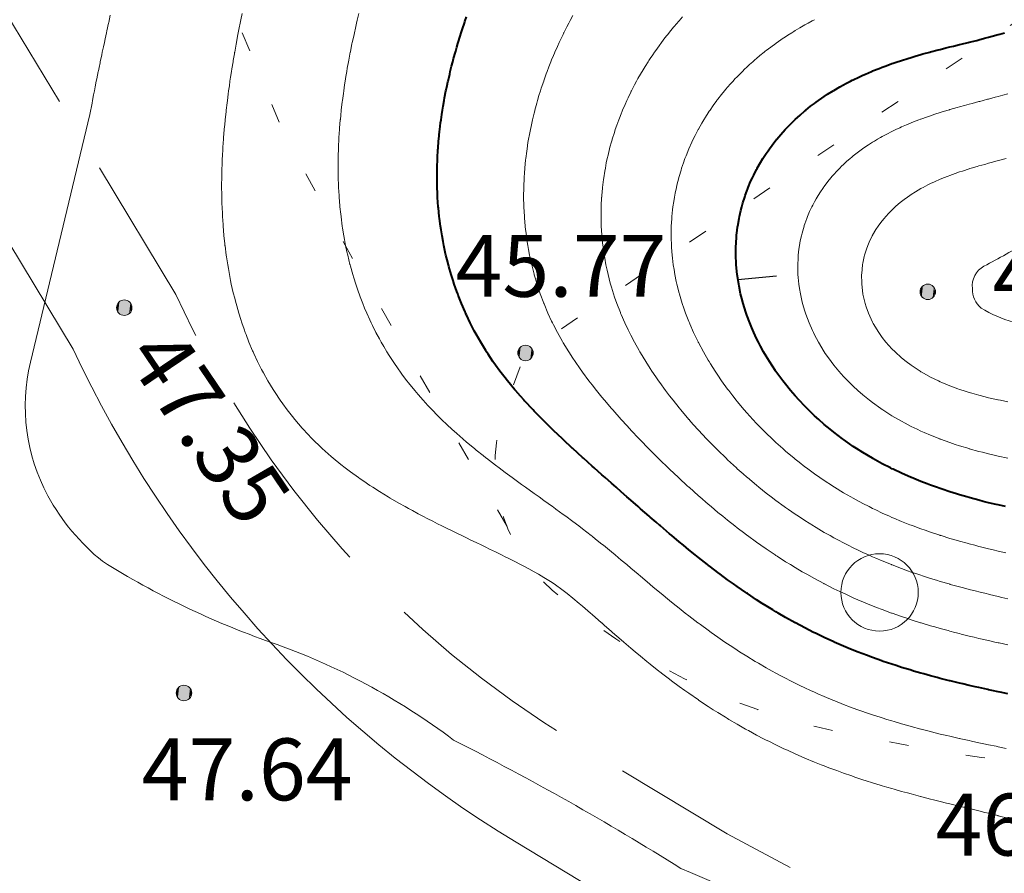
# Model space of a CAD drawing. Units: metres. Extents: x 132151 to 272577, y 98648 to 198270.
# Drawn here: x 134181 to 134206, y 99329 to 99351 of the extents above; entities that cross this region are included whole.
import ezdxf

# ---------------------------------------------------------------- set-up
doc = ezdxf.new("R2010")
doc.units = ezdxf.units.M
doc.header["$MEASUREMENT"] = 0
doc.linetypes.add('193', pattern=[3.5, 2.5, -1])
doc.linetypes.add('366', pattern=[2, 0.5, -1.5])
for name, color, linetype, lineweight in [('2 Отметки', 174, 'Continuous', 20), ('6 Рельеф', 42, 'Continuous', 30), ('6.1 Рельеф', 42, 'Continuous', 20), ('7 Растительность', 7, 'Continuous', 20)]:
    doc.layers.add(name, color=color, linetype=linetype, lineweight=lineweight)
doc.layers.add('5 Дороги', color=7, linetype='Continuous')
doc.styles.add('LIKE17', font='d431.shx', dxfattribs={"height": 0.8})

# ---------------------------------------------------------------- blocks, each defined once
blk = doc.blocks.new('g368')
blk.add_circle((0, 0), 0.5)
blk = doc.blocks.new('*U12')
at = {"linetype": 'Continuous'}
for points in [[(-0.1, 0, -5.302), (-0.071, -0.071, -5.302), (-0.071, 0.071, -5.302)], [(-0.071, 0.071, -5.302), (0, -0.1, -5.302), (0, 0.1, -5.302)], [(0, -0.1, -5.302), (-0.071, 0.071, -5.302), (-0.071, -0.071, -5.302)], [(0, 0.1, -5.302), (0.071, -0.071, -5.302), (0.071, 0.071, -5.302)], [(0.071, -0.071, -5.302), (0, 0.1, -5.302), (0, -0.1, -5.302)], [(0.1, 0, -5.302), (0.071, 0.071, -5.302), (0.071, -0.071, -5.302)]]:
    blk.add_solid(points, dxfattribs=at)
blk = doc.blocks.new('M5_0_500')
at = {"linetype": 'Continuous'}
blk.add_circle((0, 0), 0.1, dxfattribs=at)
blk.add_blockref('*U12', (0, 0), dxfattribs=at)

msp = doc.modelspace()

# ---------------------------------------------------------------- linework, layer by layer
at = {"layer": '5 Дороги', "color": 7, "linetype": '193', "lineweight": 20, "ltscale": 2, "flags": 128}
msp.add_lwpolyline([(134344.166, 99351.869), (134336.942, 99348.844), (134322.095, 99342.638), (134306.542, 99331.368), (134250.92, 99284.51), (134246.13, 99283.271), (134243.629, 99282.975), (134240.76, 99283.1), (134239.531, 99283.423, -0.155281), (134233.4, 99287.31), (134231.296, 99290.176), (134221.26, 99310.92), (134217.35, 99315.826), (134208.54, 99324.14), (134203.357, 99327.884), (134199.271, 99330.047), (134195.37, 99332.4, -0.150641), (134185.02, 99343.99), (134170.09, 99368.73), (134155.74, 99388.6), (134139.21, 99405.55), (134123.28, 99417.58), (134116.99, 99422.022), (134098.32, 99430.7), (134085.408, 99436.674), (134081.49, 99439.43, -0.177106), (134076.96, 99445.95)], format="xyb", dxfattribs=at)
at = {"layer": '5 Дороги', "color": 7, "linetype": 'Continuous', "lineweight": 20}
msp.add_lwpolyline([(134238.741, 99280.604), (134235.604, 99281.751, -0.099246), (134231.036, 99285.461), (134228.715, 99288.622), (134218.705, 99309.312), (134215.137, 99313.79), (134206.624, 99321.823), (134201.769, 99325.33), (134197.793, 99327.434), (134193.82, 99329.831, -0.149124), (134182.366, 99342.581), (134167.585, 99367.074), (134153.438, 99386.664), (134137.221, 99403.293), (134121.51, 99415.157), (134115.48, 99419.416), (134097.058, 99427.978), (134083.903, 99434.065), (134079.764, 99436.976, -0.177106), (134074.058, 99445.189, -0.177106)], format="xyb", dxfattribs=at)
at = {"layer": '6 Рельеф', "color": 42, "linetype": 'Continuous', "lineweight": 40}
for points, elevation in [([(134206.532, 99333.669), (134206.327, 99333.713), (134206.282, 99333.723), (134206.116, 99333.758), (134206.032, 99333.776), (134206.009, 99333.782), (134205.782, 99333.831), (134205.688, 99333.852), (134205.532, 99333.887), (134205.364, 99333.927), (134205.282, 99333.945), (134205.035, 99334.006), (134205.032, 99334.006), (134205.024, 99334.008), (134204.782, 99334.069), (134204.7, 99334.091), (134204.532, 99334.135), (134204.357, 99334.183), (134204.282, 99334.204), (134204.095, 99334.258), (134204.032, 99334.277), (134204.006, 99334.285), (134203.782, 99334.352), (134203.643, 99334.397), (134203.532, 99334.432), (134203.309, 99334.508), (134203.282, 99334.517), (134203.268, 99334.522), (134203.033, 99334.606), (134202.876, 99334.665), (134202.783, 99334.699), (134202.633, 99334.758), (134202.533, 99334.798), (134202.464, 99334.827), (134202.283, 99334.901), (134202.039, 99335.008), (134202.033, 99335.011), (134202.027, 99335.013), (134201.783, 99335.125), (134201.555, 99335.235), (134201.533, 99335.246), (134201.509, 99335.258), (134201.283, 99335.373), (134201.038, 99335.503), (134201.033, 99335.506), (134201.028, 99335.508), (134200.783, 99335.644), (134200.588, 99335.758), (134200.533, 99335.79), (134200.45, 99335.841), (134200.283, 99335.942), (134200.179, 99336.008), (134200.033, 99336.101), (134199.797, 99336.258), (134199.783, 99336.267), (134199.753, 99336.288), (134199.533, 99336.439), (134199.436, 99336.508), (134199.283, 99336.618), (134199.093, 99336.758), (134199.033, 99336.803), (134198.842, 99336.949), (134198.783, 99336.994), (134198.765, 99337.008), (134198.533, 99337.19), (134198.449, 99337.258), (134198.283, 99337.392), (134198.142, 99337.508), (134198.033, 99337.598), (134197.843, 99337.758), (134197.783, 99337.808), (134197.549, 99338.008), (134197.533, 99338.021), (134197.438, 99338.103), (134197.283, 99338.236), (134197.258, 99338.258), (134197.033, 99338.453), (134196.97, 99338.508), (134196.783, 99338.672), (134196.684, 99338.758), (134196.533, 99338.891), (134196.4, 99339.008), (134196.283, 99339.111), (134196.117, 99339.258), (134196.033, 99339.332), (134195.836, 99339.508), (134195.784, 99339.555), (134195.558, 99339.758), (134195.534, 99339.78), (134195.284, 99340.008), (134195.284, 99340.008), (134195.279, 99340.013), (134195.034, 99340.24), (134195.015, 99340.258), (134194.784, 99340.478), (134194.753, 99340.507), (134194.534, 99340.723), (134194.499, 99340.757), (134194.284, 99340.978), (134194.255, 99341.007), (134194.034, 99341.244), (134194.022, 99341.257), (134193.929, 99341.362), (134193.8, 99341.507), (134193.784, 99341.527), (134193.592, 99341.757), (134193.534, 99341.833), (134193.399, 99342.007), (134193.284, 99342.167), (134193.219, 99342.257), (134193.094, 99342.447), (134193.054, 99342.507), (134193.034, 99342.54), (134192.901, 99342.757), (134192.784, 99342.966), (134192.761, 99343.007), (134192.736, 99343.055), (134192.631, 99343.257), (134192.534, 99343.463), (134192.513, 99343.507), (134192.497, 99343.544), (134192.404, 99343.757), (134192.321, 99343.97), (134192.307, 99344.007), (134192.284, 99344.071), (134192.217, 99344.257), (134192.186, 99344.355), (134192.137, 99344.507), (134192.079, 99344.712), (134192.066, 99344.757), (134192.034, 99344.886), (134192.003, 99345.007), (134191.995, 99345.046), (134191.949, 99345.257), (134191.929, 99345.362), (134191.902, 99345.507), (134191.877, 99345.664), (134191.863, 99345.757), (134191.838, 99345.953), (134191.831, 99346.007), (134191.809, 99346.232), (134191.806, 99346.257), (134191.789, 99346.502), (134191.789, 99346.507), (134191.784, 99346.61), (134191.778, 99346.757), (134191.777, 99346.763), (134191.773, 99347.007), (134191.773, 99347.017), (134191.775, 99347.257), (134191.775, 99347.265), (134191.784, 99347.506), (134191.784, 99347.507), (134191.784, 99347.516), (134191.797, 99347.743), (134191.798, 99347.756), (134191.815, 99347.975), (134191.818, 99348.006), (134191.838, 99348.202), (134191.844, 99348.256), (134191.865, 99348.425), (134191.876, 99348.506), (134191.896, 99348.644), (134191.913, 99348.756), (134191.93, 99348.86), (134191.956, 99349.006), (134191.968, 99349.072), (134192.004, 99349.256), (134192.009, 99349.281), (134192.034, 99349.395), (134192.053, 99349.487), (134192.058, 99349.506), (134192.1, 99349.69), (134192.116, 99349.756), (134192.149, 99349.891), (134192.179, 99350.006), (134192.201, 99350.089), (134192.247, 99350.256), (134192.255, 99350.285), (134192.284, 99350.383), (134192.312, 99350.478), (134192.32, 99350.506), (134192.37, 99350.67), (134192.397, 99350.756), (134192.43, 99350.86), (134192.479, 99351.006), (134192.493, 99351.047), (134192.534, 99351.167)], 46), ([(134206.467, 99338.508), (134206.282, 99338.55), (134206.227, 99338.563), (134206.032, 99338.61), (134205.896, 99338.644), (134205.782, 99338.673), (134205.556, 99338.734), (134205.532, 99338.74), (134205.472, 99338.758), (134205.282, 99338.813), (134205.203, 99338.837), (134205.032, 99338.89), (134204.835, 99338.955), (134204.782, 99338.973), (134204.683, 99339.008), (134204.532, 99339.061), (134204.445, 99339.095), (134204.282, 99339.157), (134204.036, 99339.258), (134204.032, 99339.259), (134204.029, 99339.261), (134203.782, 99339.37), (134203.568, 99339.472), (134203.532, 99339.489), (134203.495, 99339.508), (134203.282, 99339.618), (134203.038, 99339.753), (134203.033, 99339.755), (134203.029, 99339.758), (134202.783, 99339.905), (134202.621, 99340.008), (134202.533, 99340.066), (134202.34, 99340.2), (134202.283, 99340.24), (134202.258, 99340.258), (134202.033, 99340.429), (134201.934, 99340.507), (134201.783, 99340.634), (134201.641, 99340.757), (134201.533, 99340.857), (134201.375, 99341.007), (134201.283, 99341.101), (134201.134, 99341.257), (134201.033, 99341.37), (134200.913, 99341.507), (134200.783, 99341.669), (134200.713, 99341.757), (134200.533, 99342.004), (134200.53, 99342.007), (134200.525, 99342.015), (134200.365, 99342.257), (134200.283, 99342.394), (134200.215, 99342.507), (134200.137, 99342.653), (134200.081, 99342.757), (134200.033, 99342.857), (134199.961, 99343.007), (134199.909, 99343.131), (134199.856, 99343.257), (134199.783, 99343.457), (134199.764, 99343.507), (134199.756, 99343.534), (134199.686, 99343.757), (134199.653, 99343.887), (134199.622, 99344.007), (134199.581, 99344.209), (134199.571, 99344.257), (134199.533, 99344.506), (134199.533, 99344.507), (134199.533, 99344.511), (134199.509, 99344.757), (134199.508, 99344.782), (134199.498, 99345.007), (134199.498, 99345.042), (134199.5, 99345.257), (134199.502, 99345.288), (134199.517, 99345.507), (134199.518, 99345.522), (134199.533, 99345.642), (134199.545, 99345.744), (134199.547, 99345.757), (134199.582, 99345.958), (134199.592, 99346.007), (134199.627, 99346.163), (134199.651, 99346.257), (134199.68, 99346.359), (134199.726, 99346.507), (134199.74, 99346.549), (134199.783, 99346.664), (134199.807, 99346.732), (134199.817, 99346.757), (134199.881, 99346.909), (134199.926, 99347.007), (134199.96, 99347.079), (134200.033, 99347.22), (134200.045, 99347.244), (134200.052, 99347.257), (134200.135, 99347.404), (134200.198, 99347.506), (134200.231, 99347.559), (134200.283, 99347.636), (134200.331, 99347.708), (134200.366, 99347.756), (134200.436, 99347.853), (134200.533, 99347.977), (134200.546, 99347.993), (134200.557, 99348.006), (134200.66, 99348.13), (134200.775, 99348.256), (134200.778, 99348.261), (134200.783, 99348.265), (134200.901, 99348.388), (134201.023, 99348.506), (134201.028, 99348.511), (134201.033, 99348.516), (134201.158, 99348.631), (134201.283, 99348.736), (134201.294, 99348.745), (134201.307, 99348.756), (134201.432, 99348.857), (134201.533, 99348.932), (134201.575, 99348.964), (134201.635, 99349.006), (134201.721, 99349.068), (134201.783, 99349.109), (134201.871, 99349.168), (134202.014, 99349.256), (134202.026, 99349.263), (134202.033, 99349.268), (134202.183, 99349.356), (134202.283, 99349.411), (134202.344, 99349.445), (134202.463, 99349.506), (134202.509, 99349.53), (134202.533, 99349.542), (134202.677, 99349.612), (134202.783, 99349.66), (134202.848, 99349.69), (134203.003, 99349.756), (134203.024, 99349.765), (134203.033, 99349.769), (134203.201, 99349.837), (134203.282, 99349.868), (134203.382, 99349.906), (134203.532, 99349.959), (134203.567, 99349.971), (134203.672, 99350.006), (134203.754, 99350.034), (134203.782, 99350.043), (134203.944, 99350.095), (134204.032, 99350.121), (134204.136, 99350.152), (134204.282, 99350.194), (134204.331, 99350.208), (134204.512, 99350.256), (134204.528, 99350.261), (134204.532, 99350.262), (134204.725, 99350.313), (134204.782, 99350.327), (134204.924, 99350.364), (134205.032, 99350.39), (134205.125, 99350.413), (134205.282, 99350.451), (134205.326, 99350.462), (134205.508, 99350.506), (134205.527, 99350.511), (134205.532, 99350.512), (134205.727, 99350.561), (134205.782, 99350.575), (134205.926, 99350.613), (134206.032, 99350.64), (134206.123, 99350.665), (134206.282, 99350.708), (134206.319, 99350.719), (134206.447, 99350.756)], 44)]:
    msp.add_lwpolyline(points, dxfattribs=dict(at, elevation=elevation))
at = {"layer": '6 Рельеф', "color": 42, "linetype": 'Continuous', "lineweight": 30, "elevation": 44}
msp.add_lwpolyline([(134199.552, 99344.382), (134200.548, 99344.476)], dxfattribs=at)
at = {"layer": '6.1 Рельеф', "color": 42, "linetype": 'Continuous', "lineweight": 20}
msp.add_lwpolyline([(134201.729, 99327.056, 0.070062), (134198.079, 99329.155, 0.022947), (134192.2, 99332.474, 0.077558), (134187.483, 99334.999, -0.055815), (134183.125, 99337.094, -0.098873), (134181.713, 99338.791, -0.18516), (134181.261, 99342.238), (134182.8, 99348.645), (134182.854, 99348.938), (134182.866, 99349.006), (134182.894, 99349.148), (134182.914, 99349.256), (134182.934, 99349.357), (134182.963, 99349.506), (134182.976, 99349.566), (134183.014, 99349.756), (134183.018, 99349.774), (134183.035, 99349.859), (134183.06, 99349.981), (134183.066, 99350.006), (134183.104, 99350.188), (134183.118, 99350.256), (134183.148, 99350.394), (134183.172, 99350.506), (134183.192, 99350.599), (134183.226, 99350.756), (134183.237, 99350.805), (134183.281, 99351.006), (134183.282, 99351.009), (134183.285, 99351.024), (134183.327, 99351.214)], format="xyb", dxfattribs=at)
msp.add_lwpolyline([(134206.532, 99330.451), (134206.317, 99330.509), (134206.282, 99330.518), (134206.27, 99330.521), (134206.032, 99330.58), (134205.938, 99330.603), (134205.782, 99330.642), (134205.606, 99330.685), (134205.532, 99330.703), (134205.307, 99330.759), (134205.282, 99330.765), (134205.275, 99330.766), (134205.032, 99330.825), (134204.945, 99330.846), (134204.782, 99330.886), (134204.612, 99330.93), (134204.532, 99330.949), (134204.305, 99331.009), (134204.282, 99331.014), (134204.275, 99331.016), (134204.032, 99331.08), (134203.934, 99331.107), (134203.782, 99331.148), (134203.587, 99331.204), (134203.532, 99331.219), (134203.4, 99331.259), (134203.282, 99331.293), (134203.233, 99331.308), (134203.033, 99331.369), (134202.87, 99331.421), (134202.783, 99331.449), (134202.604, 99331.509), (134202.533, 99331.532), (134202.496, 99331.545), (134202.283, 99331.619), (134202.109, 99331.683), (134202.033, 99331.71), (134201.905, 99331.759), (134201.783, 99331.805), (134201.705, 99331.836), (134201.533, 99331.904), (134201.284, 99332.009), (134201.283, 99332.009), (134201.282, 99332.009), (134201.033, 99332.117), (134200.833, 99332.209), (134200.783, 99332.231), (134200.725, 99332.259), (134200.533, 99332.35), (134200.35, 99332.441), (134200.283, 99332.474), (134200.217, 99332.509), (134200.033, 99332.604), (134199.823, 99332.719), (134199.783, 99332.74), (134199.75, 99332.759), (134199.533, 99332.881), (134199.318, 99333.009), (134199.283, 99333.029), (134199.229, 99333.063), (134199.033, 99333.182), (134198.914, 99333.258), (134198.783, 99333.342), (134198.535, 99333.508), (134198.533, 99333.51), (134198.529, 99333.513), (134198.283, 99333.682), (134198.176, 99333.758), (134198.033, 99333.861), (134197.836, 99334.008), (134197.783, 99334.048), (134197.61, 99334.181), (134197.533, 99334.24), (134197.51, 99334.258), (134197.283, 99334.438), (134197.197, 99334.508), (134197.033, 99334.642), (134196.894, 99334.758), (134196.783, 99334.851), (134196.599, 99335.008), (134196.533, 99335.064), (134196.31, 99335.258), (134196.283, 99335.281), (134196.096, 99335.445), (134196.033, 99335.5), (134196.024, 99335.508), (134195.784, 99335.718), (134195.737, 99335.758), (134195.534, 99335.933), (134195.445, 99336.008), (134195.284, 99336.142), (134195.14, 99336.258), (134195.034, 99336.34), (134194.802, 99336.508), (134194.784, 99336.521), (134194.749, 99336.543), (134194.534, 99336.676), (134194.393, 99336.758), (134194.284, 99336.82), (134194.146, 99336.896), (134194.034, 99336.956), (134193.934, 99337.008), (134193.784, 99337.086), (134193.625, 99337.167), (134193.534, 99337.212), (134193.44, 99337.258), (134193.284, 99337.335), (134193.131, 99337.411), (134193.034, 99337.457), (134192.928, 99337.508), (134192.784, 99337.578), (134192.647, 99337.645), (134192.534, 99337.698), (134192.41, 99337.758), (134192.284, 99337.82), (134192.161, 99337.881), (134192.034, 99337.942), (134191.901, 99338.008), (134191.784, 99338.067), (134191.662, 99338.13), (134191.534, 99338.194), (134191.41, 99338.258), (134191.284, 99338.324), (134191.137, 99338.405), (134191.034, 99338.459), (134190.945, 99338.508), (134190.784, 99338.599), (134190.565, 99338.726), (134190.534, 99338.744), (134190.511, 99338.758), (134190.284, 99338.897), (134190.109, 99339.008), (134190.034, 99339.057), (134189.879, 99339.163), (134189.784, 99339.226), (134189.739, 99339.258), (134189.534, 99339.406), (134189.4, 99339.508), (134189.284, 99339.599), (134189.09, 99339.758), (134189.034, 99339.806), (134188.807, 99340.008), (134188.785, 99340.029), (134188.549, 99340.258), (134188.535, 99340.272), (134188.313, 99340.507), (134188.285, 99340.539), (134188.096, 99340.757), (134188.035, 99340.834), (134187.898, 99341.007), (134187.785, 99341.164), (134187.718, 99341.257), (134187.588, 99341.454), (134187.552, 99341.507), (134187.535, 99341.536), (134187.4, 99341.757), (134187.285, 99341.964), (134187.261, 99342.007), (134187.238, 99342.054), (134187.134, 99342.257), (134187.035, 99342.47), (134187.018, 99342.507), (134187.006, 99342.536), (134186.911, 99342.757), (134186.835, 99342.957), (134186.815, 99343.007), (134186.785, 99343.093), (134186.727, 99343.257), (134186.701, 99343.341), (134186.648, 99343.507), (134186.594, 99343.698), (134186.576, 99343.757), (134186.535, 99343.919), (134186.512, 99344.007), (134186.506, 99344.036), (134186.455, 99344.257), (134186.436, 99344.356), (134186.405, 99344.507), (134186.378, 99344.664), (134186.361, 99344.757), (134186.33, 99344.962), (134186.323, 99345.007), (134186.292, 99345.25), (134186.291, 99345.257), (134186.285, 99345.312), (134186.264, 99345.507), (134186.262, 99345.529), (134186.242, 99345.757), (134186.24, 99345.802), (134186.226, 99346.007), (134186.223, 99346.068), (134186.214, 99346.257), (134186.212, 99346.329), (134186.207, 99346.507), (134186.206, 99346.585), (134186.204, 99346.757), (134186.205, 99346.836), (134186.206, 99347.007), (134186.208, 99347.083), (134186.212, 99347.257), (134186.215, 99347.327), (134186.221, 99347.506), (134186.225, 99347.567), (134186.235, 99347.756), (134186.238, 99347.803), (134186.252, 99348.006), (134186.254, 99348.037), (134186.272, 99348.256), (134186.273, 99348.268), (134186.285, 99348.389), (134186.295, 99348.496), (134186.296, 99348.506), (134186.319, 99348.722), (134186.323, 99348.756), (134186.345, 99348.946), (134186.352, 99349.006), (134186.373, 99349.168), (134186.385, 99349.256), (134186.404, 99349.388), (134186.42, 99349.506), (134186.435, 99349.606), (134186.458, 99349.756), (134186.469, 99349.822), (134186.499, 99350.006), (134186.504, 99350.037), (134186.535, 99350.216), (134186.541, 99350.25), (134186.542, 99350.256), (134186.578, 99350.462), (134186.586, 99350.506), (134186.617, 99350.673), (134186.633, 99350.756), (134186.657, 99350.883), (134186.681, 99351.006), (134186.699, 99351.092), (134186.732, 99351.256)], dxfattribs=at)
at = {"layer": '6.1 Рельеф'}
for points, elevation in [([(134189.753, 99351.256), (134189.711, 99351.08), (134189.693, 99351.006), (134189.663, 99350.877), (134189.636, 99350.756), (134189.618, 99350.673), (134189.582, 99350.506), (134189.574, 99350.467), (134189.534, 99350.272), (134189.532, 99350.259), (134189.531, 99350.256), (134189.491, 99350.049), (134189.483, 99350.006), (134189.453, 99349.838), (134189.438, 99349.756), (134189.416, 99349.624), (134189.397, 99349.506), (134189.382, 99349.408), (134189.36, 99349.256), (134189.351, 99349.19), (134189.327, 99349.006), (134189.322, 99348.968), (134189.298, 99348.756), (134189.296, 99348.744), (134189.284, 99348.624), (134189.274, 99348.517), (134189.273, 99348.506), (134189.254, 99348.287), (134189.252, 99348.256), (134189.238, 99348.052), (134189.236, 99348.006), (134189.227, 99347.814), (134189.224, 99347.756), (134189.219, 99347.572), (134189.217, 99347.506), (134189.216, 99347.325), (134189.216, 99347.257), (134189.219, 99347.072), (134189.219, 99347.007), (134189.227, 99346.814), (134189.229, 99346.757), (134189.241, 99346.55), (134189.244, 99346.507), (134189.263, 99346.279), (134189.264, 99346.257), (134189.284, 99346.07), (134189.291, 99346.007), (134189.292, 99345.999), (134189.324, 99345.757), (134189.332, 99345.71), (134189.363, 99345.507), (134189.382, 99345.409), (134189.41, 99345.257), (134189.445, 99345.096), (134189.464, 99345.007), (134189.522, 99344.769), (134189.525, 99344.757), (134189.534, 99344.724), (134189.594, 99344.507), (134189.621, 99344.42), (134189.671, 99344.257), (134189.743, 99344.048), (134189.757, 99344.007), (134189.784, 99343.935), (134189.851, 99343.757), (134189.9, 99343.641), (134189.955, 99343.507), (134190.034, 99343.335), (134190.07, 99343.257), (134190.105, 99343.186), (134190.194, 99343.007), (134190.284, 99342.841), (134190.33, 99342.757), (134190.396, 99342.646), (134190.477, 99342.507), (134190.534, 99342.417), (134190.636, 99342.257), (134190.784, 99342.043), (134190.809, 99342.007), (134190.883, 99341.908), (134190.995, 99341.757), (134191.034, 99341.709), (134191.196, 99341.507), (134191.284, 99341.405), (134191.412, 99341.257), (134191.534, 99341.125), (134191.643, 99341.007), (134191.784, 99340.866), (134191.892, 99340.757), (134192.034, 99340.623), (134192.157, 99340.507), (134192.284, 99340.395), (134192.439, 99340.258), (134192.534, 99340.178), (134192.738, 99340.008), (134192.784, 99339.971), (134192.963, 99339.829), (134193.034, 99339.772), (134193.052, 99339.758), (134193.284, 99339.58), (134193.378, 99339.508), (134193.534, 99339.393), (134193.716, 99339.258), (134193.784, 99339.209), (134193.957, 99339.084), (134194.034, 99339.029), (134194.062, 99339.008), (134194.284, 99338.849), (134194.41, 99338.758), (134194.534, 99338.67), (134194.759, 99338.508), (134194.784, 99338.49), (134194.847, 99338.444), (134195.034, 99338.308), (134195.101, 99338.258), (134195.284, 99338.123), (134195.435, 99338.008), (134195.534, 99337.934), (134195.76, 99337.758), (134195.784, 99337.74), (134195.873, 99337.669), (134196.033, 99337.54), (134196.073, 99337.508), (134196.283, 99337.336), (134196.378, 99337.258), (134196.533, 99337.128), (134196.677, 99337.008), (134196.783, 99336.918), (134196.973, 99336.758), (134197.033, 99336.707), (134197.269, 99336.508), (134197.283, 99336.496), (134197.354, 99336.438), (134197.533, 99336.288), (134197.569, 99336.258), (134197.783, 99336.082), (134197.875, 99336.008), (134198.033, 99335.881), (134198.19, 99335.758), (134198.283, 99335.685), (134198.516, 99335.508), (134198.533, 99335.495), (134198.581, 99335.46), (134198.783, 99335.311), (134198.857, 99335.258), (134199.033, 99335.133), (134199.215, 99335.008), (134199.283, 99334.962), (134199.418, 99334.874), (134199.533, 99334.797), (134199.594, 99334.758), (134199.783, 99334.639), (134199.999, 99334.508), (134200.033, 99334.488), (134200.081, 99334.46), (134200.283, 99334.342), (134200.434, 99334.258), (134200.533, 99334.204), (134200.648, 99334.143), (134200.783, 99334.071), (134200.907, 99334.008), (134201.033, 99333.945), (134201.155, 99333.886), (134201.283, 99333.824), (134201.425, 99333.758), (134201.533, 99333.709), (134201.62, 99333.671), (134201.783, 99333.599), (134202.001, 99333.508), (134202.033, 99333.495), (134202.054, 99333.487), (134202.283, 99333.395), (134202.463, 99333.328), (134202.533, 99333.301), (134202.652, 99333.258), (134202.783, 99333.211), (134202.854, 99333.187), (134203.033, 99333.126), (134203.228, 99333.063), (134203.282, 99333.045), (134203.4, 99333.009), (134203.532, 99332.967), (134203.591, 99332.95), (134203.782, 99332.893), (134203.942, 99332.849), (134204.032, 99332.823), (134204.276, 99332.759), (134204.282, 99332.757), (134204.285, 99332.756), (134204.532, 99332.692), (134204.62, 99332.671), (134204.782, 99332.63), (134204.949, 99332.591), (134205.032, 99332.572), (134205.274, 99332.517), (134205.282, 99332.515), (134205.313, 99332.509), (134205.532, 99332.459), (134205.594, 99332.446), (134205.782, 99332.405), (134205.912, 99332.378), (134206.032, 99332.353), (134206.228, 99332.312), (134206.282, 99332.301), (134206.49, 99332.259)], 46.5), ([(134206.532, 99334.933), (134206.307, 99334.983), (134206.282, 99334.989), (134206.195, 99335.008), (134206.032, 99335.045), (134205.984, 99335.056), (134205.782, 99335.103), (134205.657, 99335.133), (134205.532, 99335.163), (134205.326, 99335.215), (134205.282, 99335.225), (134205.157, 99335.258), (134205.032, 99335.29), (134204.988, 99335.303), (134204.782, 99335.358), (134204.642, 99335.399), (134204.532, 99335.43), (134204.287, 99335.503), (134204.282, 99335.505), (134204.271, 99335.508), (134204.032, 99335.583), (134203.919, 99335.621), (134203.782, 99335.666), (134203.539, 99335.752), (134203.532, 99335.754), (134203.521, 99335.758), (134203.282, 99335.846), (134203.138, 99335.902), (134203.033, 99335.943), (134202.874, 99336.008), (134202.783, 99336.046), (134202.716, 99336.075), (134202.533, 99336.154), (134202.304, 99336.258), (134202.283, 99336.268), (134202.264, 99336.277), (134202.033, 99336.387), (134201.794, 99336.508), (134201.783, 99336.514), (134201.77, 99336.521), (134201.533, 99336.646), (134201.332, 99336.758), (134201.283, 99336.786), (134201.215, 99336.826), (134201.033, 99336.932), (134200.908, 99337.008), (134200.783, 99337.085), (134200.566, 99337.225), (134200.533, 99337.246), (134200.515, 99337.258), (134200.283, 99337.413), (134200.147, 99337.508), (134200.033, 99337.588), (134199.8, 99337.758), (134199.783, 99337.771), (134199.73, 99337.811), (134199.533, 99337.96), (134199.471, 99338.008), (134199.283, 99338.157), (134199.158, 99338.258), (134199.033, 99338.36), (134198.857, 99338.508), (134198.783, 99338.571), (134198.567, 99338.758), (134198.533, 99338.788), (134198.287, 99339.008), (134198.283, 99339.011), (134198.243, 99339.048), (134198.033, 99339.241), (134198.015, 99339.258), (134197.783, 99339.477), (134197.751, 99339.508), (134197.533, 99339.719), (134197.494, 99339.758), (134197.283, 99339.968), (134197.244, 99340.008), (134197.033, 99340.224), (134197.001, 99340.258), (134196.783, 99340.488), (134196.764, 99340.507), (134196.56, 99340.731), (134196.536, 99340.757), (134196.533, 99340.76), (134196.314, 99341.007), (134196.283, 99341.044), (134196.101, 99341.257), (134196.033, 99341.34), (134195.896, 99341.507), (134195.784, 99341.652), (134195.701, 99341.757), (134195.534, 99341.983), (134195.516, 99342.007), (134195.474, 99342.067), (134195.34, 99342.257), (134195.284, 99342.344), (134195.176, 99342.507), (134195.034, 99342.743), (134195.025, 99342.757), (134195.013, 99342.777), (134194.884, 99343.007), (134194.784, 99343.206), (134194.757, 99343.257), (134194.735, 99343.306), (134194.641, 99343.507), (134194.54, 99343.751), (134194.537, 99343.757), (134194.534, 99343.767), (134194.443, 99344.007), (134194.398, 99344.143), (134194.36, 99344.257), (134194.287, 99344.503), (134194.286, 99344.507), (134194.284, 99344.517), (134194.222, 99344.757), (134194.204, 99344.837), (134194.166, 99345.007), (134194.139, 99345.151), (134194.12, 99345.257), (134194.09, 99345.45), (134194.082, 99345.507), (134194.055, 99345.736), (134194.052, 99345.757), (134194.034, 99345.975), (134194.031, 99346.007), (134194.031, 99346.01), (134194.018, 99346.257), (134194.017, 99346.273), (134194.012, 99346.507), (134194.012, 99346.528), (134194.015, 99346.757), (134194.015, 99346.775), (134194.025, 99347.007), (134194.025, 99347.015), (134194.034, 99347.136), (134194.042, 99347.249), (134194.042, 99347.257), (134194.064, 99347.476), (134194.067, 99347.506), (134194.092, 99347.699), (134194.1, 99347.756), (134194.124, 99347.916), (134194.139, 99348.006), (134194.161, 99348.129), (134194.186, 99348.256), (134194.203, 99348.337), (134194.241, 99348.506), (134194.249, 99348.541), (134194.284, 99348.681), (134194.299, 99348.741), (134194.302, 99348.756), (134194.351, 99348.939), (134194.371, 99349.006), (134194.408, 99349.132), (134194.447, 99349.256), (134194.468, 99349.322), (134194.53, 99349.506), (134194.531, 99349.509), (134194.534, 99349.516), (134194.596, 99349.693), (134194.62, 99349.756), (134194.665, 99349.875), (134194.718, 99350.006), (134194.736, 99350.053), (134194.784, 99350.165), (134194.81, 99350.229), (134194.822, 99350.256), (134194.886, 99350.403), (134194.934, 99350.506), (134194.965, 99350.575), (134195.034, 99350.716), (134195.046, 99350.743), (134195.053, 99350.756), (134195.129, 99350.911), (134195.179, 99351.006), (134195.214, 99351.075), (134195.284, 99351.203)], 45.5), ([(134206.532, 99336.127), (134206.378, 99336.162), (134206.282, 99336.184), (134206.052, 99336.238), (134206.032, 99336.243), (134205.969, 99336.258), (134205.782, 99336.303), (134205.721, 99336.319), (134205.532, 99336.366), (134205.385, 99336.406), (134205.282, 99336.433), (134205.041, 99336.499), (134205.032, 99336.502), (134205.011, 99336.508), (134204.782, 99336.574), (134204.686, 99336.604), (134204.532, 99336.651), (134204.321, 99336.72), (134204.282, 99336.732), (134204.206, 99336.758), (134204.032, 99336.817), (134203.939, 99336.851), (134203.782, 99336.907), (134203.541, 99337), (134203.532, 99337.003), (134203.52, 99337.008), (134203.282, 99337.104), (134203.115, 99337.176), (134203.033, 99337.211), (134202.927, 99337.258), (134202.783, 99337.323), (134202.656, 99337.384), (134202.533, 99337.443), (134202.403, 99337.508), (134202.283, 99337.569), (134202.151, 99337.639), (134202.033, 99337.702), (134201.933, 99337.758), (134201.783, 99337.843), (134201.573, 99337.967), (134201.533, 99337.991), (134201.506, 99338.008), (134201.283, 99338.147), (134201.114, 99338.258), (134201.033, 99338.312), (134200.856, 99338.435), (134200.783, 99338.485), (134200.751, 99338.508), (134200.533, 99338.667), (134200.413, 99338.758), (134200.283, 99338.858), (134200.096, 99339.008), (134200.033, 99339.059), (134199.796, 99339.258), (134199.783, 99339.269), (134199.686, 99339.354), (134199.533, 99339.489), (134199.513, 99339.508), (134199.283, 99339.721), (134199.244, 99339.758), (134199.033, 99339.963), (134198.988, 99340.008), (134198.783, 99340.217), (134198.743, 99340.258), (134198.533, 99340.483), (134198.51, 99340.507), (134198.329, 99340.712), (134198.288, 99340.757), (134198.283, 99340.763), (134198.076, 99341.007), (134198.033, 99341.061), (134197.874, 99341.257), (134197.783, 99341.376), (134197.682, 99341.507), (134197.533, 99341.713), (134197.501, 99341.757), (134197.43, 99341.86), (134197.329, 99342.007), (134197.283, 99342.079), (134197.168, 99342.257), (134197.033, 99342.481), (134197.017, 99342.507), (134196.997, 99342.544), (134196.877, 99342.757), (134196.783, 99342.938), (134196.747, 99343.007), (134196.714, 99343.076), (134196.628, 99343.257), (134196.533, 99343.477), (134196.52, 99343.507), (134196.512, 99343.528), (134196.423, 99343.757), (134196.364, 99343.926), (134196.336, 99344.007), (134196.283, 99344.183), (134196.261, 99344.257), (134196.253, 99344.288), (134196.195, 99344.507), (134196.17, 99344.62), (134196.14, 99344.757), (134196.108, 99344.932), (134196.095, 99345.007), (134196.064, 99345.226), (134196.06, 99345.257), (134196.035, 99345.505), (134196.035, 99345.507), (134196.033, 99345.534), (134196.019, 99345.757), (134196.019, 99345.771), (134196.013, 99346.007), (134196.013, 99346.027), (134196.017, 99346.257), (134196.017, 99346.273), (134196.029, 99346.507), (134196.03, 99346.51), (134196.033, 99346.552), (134196.05, 99346.74), (134196.052, 99346.757), (134196.077, 99346.963), (134196.083, 99347.007), (134196.11, 99347.18), (134196.124, 99347.257), (134196.149, 99347.391), (134196.174, 99347.506), (134196.194, 99347.596), (134196.234, 99347.756), (134196.244, 99347.796), (134196.283, 99347.936), (134196.299, 99347.991), (134196.303, 99348.006), (134196.357, 99348.182), (134196.382, 99348.256), (134196.421, 99348.369), (134196.471, 99348.506), (134196.488, 99348.552), (134196.533, 99348.664), (134196.559, 99348.73), (134196.571, 99348.756), (134196.634, 99348.906), (134196.68, 99349.006), (134196.712, 99349.077), (134196.783, 99349.222), (134196.795, 99349.245), (134196.8, 99349.256), (134196.879, 99349.41), (134196.932, 99349.506), (134196.967, 99349.572), (134197.033, 99349.686), (134197.059, 99349.731), (134197.074, 99349.756), (134197.153, 99349.887), (134197.229, 99350.006), (134197.25, 99350.039), (134197.283, 99350.089), (134197.35, 99350.19), (134197.396, 99350.256), (134197.452, 99350.337), (134197.533, 99350.448), (134197.558, 99350.482), (134197.577, 99350.506), (134197.665, 99350.624), (134197.77, 99350.756), (134197.776, 99350.763), (134197.783, 99350.772), (134197.888, 99350.901), (134197.979, 99351.006), (134198.004, 99351.035), (134198.033, 99351.068), (134198.121, 99351.168)], 45), ([(134206.477, 99337.313), (134206.282, 99337.358), (134206.151, 99337.389), (134206.032, 99337.417), (134205.82, 99337.47), (134205.782, 99337.48), (134205.674, 99337.508), (134205.532, 99337.545), (134205.48, 99337.56), (134205.282, 99337.615), (134205.131, 99337.659), (134205.032, 99337.688), (134204.805, 99337.758), (134204.782, 99337.765), (134204.772, 99337.768), (134204.532, 99337.847), (134204.395, 99337.895), (134204.282, 99337.934), (134204.084, 99338.008), (134204.032, 99338.027), (134204, 99338.04), (134203.782, 99338.126), (134203.578, 99338.212), (134203.532, 99338.231), (134203.472, 99338.258), (134203.282, 99338.343), (134203.12, 99338.421), (134203.033, 99338.462), (134202.941, 99338.508), (134202.783, 99338.589), (134202.606, 99338.684), (134202.533, 99338.723), (134202.472, 99338.758), (134202.283, 99338.867), (134202.052, 99339.008), (134202.033, 99339.02), (134201.998, 99339.042), (134201.783, 99339.182), (134201.672, 99339.258), (134201.533, 99339.355), (134201.325, 99339.508), (134201.283, 99339.539), (134201.137, 99339.654), (134201.033, 99339.735), (134201.005, 99339.758), (134200.783, 99339.944), (134200.709, 99340.008), (134200.533, 99340.166), (134200.435, 99340.258), (134200.283, 99340.404), (134200.179, 99340.507), (134200.033, 99340.659), (134199.94, 99340.757), (134199.783, 99340.932), (134199.716, 99341.007), (134199.533, 99341.227), (134199.508, 99341.257), (134199.418, 99341.372), (134199.313, 99341.507), (134199.283, 99341.548), (134199.131, 99341.757), (134199.033, 99341.902), (134198.962, 99342.007), (134198.843, 99342.198), (134198.805, 99342.257), (134198.783, 99342.296), (134198.66, 99342.507), (134198.533, 99342.747), (134198.528, 99342.757), (134198.523, 99342.767), (134198.407, 99343.007), (134198.309, 99343.232), (134198.298, 99343.257), (134198.283, 99343.294), (134198.199, 99343.507), (134198.155, 99343.635), (134198.113, 99343.757), (134198.041, 99344), (134198.038, 99344.007), (134198.033, 99344.028), (134197.975, 99344.257), (134197.959, 99344.331), (134197.922, 99344.507), (134197.9, 99344.64), (134197.881, 99344.757), (134197.86, 99344.93), (134197.851, 99345.007), (134197.836, 99345.204), (134197.833, 99345.257), (134197.826, 99345.464), (134197.826, 99345.507), (134197.828, 99345.712), (134197.83, 99345.757), (134197.841, 99345.949), (134197.845, 99346.007), (134197.862, 99346.178), (134197.871, 99346.257), (134197.892, 99346.398), (134197.91, 99346.507), (134197.929, 99346.611), (134197.96, 99346.757), (134197.973, 99346.816), (134198.022, 99347.007), (134198.024, 99347.015), (134198.033, 99347.045), (134198.081, 99347.209), (134198.096, 99347.257), (134198.143, 99347.397), (134198.183, 99347.506), (134198.211, 99347.579), (134198.283, 99347.755), (134198.284, 99347.756), (134198.284, 99347.756), (134198.361, 99347.929), (134198.398, 99348.006), (134198.442, 99348.097), (134198.527, 99348.256), (134198.529, 99348.261), (134198.533, 99348.268), (134198.619, 99348.421), (134198.671, 99348.506), (134198.713, 99348.576), (134198.783, 99348.683), (134198.812, 99348.728), (134198.831, 99348.756), (134198.913, 99348.876), (134199.009, 99349.006), (134199.019, 99349.02), (134199.033, 99349.038), (134199.128, 99349.161), (134199.207, 99349.256), (134199.241, 99349.298), (134199.283, 99349.347), (134199.357, 99349.433), (134199.425, 99349.506), (134199.476, 99349.563), (134199.533, 99349.621), (134199.599, 99349.69), (134199.667, 99349.756), (134199.725, 99349.814), (134199.783, 99349.868), (134199.854, 99349.935), (134199.935, 99350.006), (134199.986, 99350.053), (134200.033, 99350.092), (134200.121, 99350.168), (134200.233, 99350.256), (134200.26, 99350.279), (134200.283, 99350.296), (134200.401, 99350.388), (134200.533, 99350.483), (134200.546, 99350.493), (134200.566, 99350.506), (134200.693, 99350.596), (134200.783, 99350.655), (134200.844, 99350.695), (134200.942, 99350.756), (134200.997, 99350.792), (134201.033, 99350.813), (134201.153, 99350.886), (134201.283, 99350.959), (134201.313, 99350.976), (134201.369, 99351.006), (134201.474, 99351.064), (134201.533, 99351.095)], 44.5), ([(134206.532, 99341.22), (134206.336, 99341.257), (134206.282, 99341.268), (134206.268, 99341.271), (134206.032, 99341.324), (134205.944, 99341.346), (134205.782, 99341.387), (134205.603, 99341.437), (134205.532, 99341.457), (134205.374, 99341.507), (134205.282, 99341.538), (134205.234, 99341.555), (134205.032, 99341.631), (134204.821, 99341.719), (134204.782, 99341.735), (134204.735, 99341.757), (134204.532, 99341.858), (134204.307, 99341.983), (134204.282, 99341.996), (134204.265, 99342.007), (134204.032, 99342.162), (134203.903, 99342.257), (134203.782, 99342.355), (134203.613, 99342.507), (134203.532, 99342.588), (134203.379, 99342.757), (134203.282, 99342.881), (134203.191, 99343.007), (134203.051, 99343.238), (134203.04, 99343.257), (134203.033, 99343.272), (134202.925, 99343.507), (134202.869, 99343.671), (134202.839, 99343.757), (134202.783, 99344.001), (134202.781, 99344.007), (134202.781, 99344.008), (134202.752, 99344.257), (134202.751, 99344.288), (134202.749, 99344.507), (134202.752, 99344.538), (134202.774, 99344.757), (134202.775, 99344.765), (134202.783, 99344.801), (134202.818, 99344.971), (134202.827, 99345.007), (134202.876, 99345.163), (134202.91, 99345.257), (134202.946, 99345.343), (134203.024, 99345.507), (134203.027, 99345.512), (134203.033, 99345.522), (134203.12, 99345.669), (134203.177, 99345.757), (134203.221, 99345.818), (134203.282, 99345.898), (134203.331, 99345.958), (134203.372, 99346.007), (134203.449, 99346.09), (134203.532, 99346.175), (134203.574, 99346.215), (134203.62, 99346.257), (134203.707, 99346.332), (134203.782, 99346.394), (134203.846, 99346.443), (134203.934, 99346.507), (134203.992, 99346.547), (134204.032, 99346.574), (134204.144, 99346.645), (134204.282, 99346.727), (134204.301, 99346.738), (134204.337, 99346.757), (134204.465, 99346.823), (134204.532, 99346.857), (134204.635, 99346.904), (134204.782, 99346.971), (134204.808, 99346.981), (134204.87, 99347.007), (134204.986, 99347.052), (134205.032, 99347.07), (134205.17, 99347.119), (134205.282, 99347.159), (134205.356, 99347.183), (134205.532, 99347.24), (134205.545, 99347.244), (134205.585, 99347.257), (134205.738, 99347.301), (134205.782, 99347.314), (134205.933, 99347.355), (134206.032, 99347.384), (134206.13, 99347.409), (134206.282, 99347.451), (134206.326, 99347.462), (134206.489, 99347.506)], 43)]:
    msp.add_lwpolyline(points, dxfattribs=dict(at, elevation=elevation))
msp.add_lwpolyline([(134206.529, 99339.761), (134206.282, 99339.815), (134206.207, 99339.832), (134206.032, 99339.874), (134205.877, 99339.913), (134205.782, 99339.937), (134205.534, 99340.005), (134205.532, 99340.006), (134205.527, 99340.008), (134205.282, 99340.082), (134205.171, 99340.118), (134205.032, 99340.164), (134204.788, 99340.252), (134204.782, 99340.254), (134204.773, 99340.258), (134204.532, 99340.354), (134204.363, 99340.427), (134204.282, 99340.462), (134204.185, 99340.507), (134204.032, 99340.581), (134203.876, 99340.664), (134203.782, 99340.713), (134203.703, 99340.757), (134203.532, 99340.858), (134203.298, 99341.007), (134203.282, 99341.018), (134203.246, 99341.043), (134203.033, 99341.196), (134202.953, 99341.257), (134202.783, 99341.396), (134202.653, 99341.507), (134202.533, 99341.619), (134202.392, 99341.757), (134202.283, 99341.874), (134202.163, 99342.007), (134202.033, 99342.167), (134201.962, 99342.257), (134201.794, 99342.496), (134201.786, 99342.507), (134201.783, 99342.513), (134201.634, 99342.757), (134201.533, 99342.948), (134201.502, 99343.007), (134201.478, 99343.062), (134201.391, 99343.257), (134201.307, 99343.483), (134201.298, 99343.507), (134201.283, 99343.557), (134201.223, 99343.757), (134201.205, 99343.835), (134201.166, 99344.007), (134201.144, 99344.146), (134201.127, 99344.257), (134201.111, 99344.429), (134201.104, 99344.507), (134201.1, 99344.69), (134201.099, 99344.757), (134201.107, 99344.932), (134201.112, 99345.007), (134201.129, 99345.16), (134201.143, 99345.257), (134201.164, 99345.375), (134201.192, 99345.507), (134201.21, 99345.579), (134201.261, 99345.757), (134201.266, 99345.774), (134201.283, 99345.821), (134201.331, 99345.958), (134201.35, 99346.007), (134201.405, 99346.135), (134201.462, 99346.257), (134201.486, 99346.304), (134201.533, 99346.39), (134201.574, 99346.466), (134201.598, 99346.507), (134201.669, 99346.621), (134201.761, 99346.757), (134201.77, 99346.77), (134201.783, 99346.787), (134201.877, 99346.912), (134201.955, 99347.007), (134201.99, 99347.049), (134202.033, 99347.096), (134202.109, 99347.18), (134202.183, 99347.257), (134202.233, 99347.307), (134202.283, 99347.353), (134202.362, 99347.427), (134202.454, 99347.506), (134202.496, 99347.543), (134202.533, 99347.572), (134202.635, 99347.654), (134202.774, 99347.756), (134202.779, 99347.76), (134202.783, 99347.762), (134202.928, 99347.861), (134203.033, 99347.928), (134203.081, 99347.958), (134203.163, 99348.006), (134203.238, 99348.051), (134203.282, 99348.075), (134203.4, 99348.139), (134203.532, 99348.206), (134203.566, 99348.223), (134203.638, 99348.256), (134203.736, 99348.303), (134203.782, 99348.323), (134203.91, 99348.379), (134204.032, 99348.429), (134204.088, 99348.451), (134204.232, 99348.506), (134204.268, 99348.52), (134204.282, 99348.525), (134204.453, 99348.586), (134204.532, 99348.613), (134204.64, 99348.649), (134204.782, 99348.694), (134204.83, 99348.709), (134204.988, 99348.756), (134205.022, 99348.767), (134205.032, 99348.77), (134205.216, 99348.822), (134205.282, 99348.841), (134205.412, 99348.877), (134205.532, 99348.909), (134205.608, 99348.93), (134205.782, 99348.977), (134205.806, 99348.983), (134205.893, 99349.006), (134206.003, 99349.036), (134206.032, 99349.043), (134206.2, 99349.089), (134206.282, 99349.111), (134206.396, 99349.143), (134206.532, 99349.181)], dxfattribs=at)
at = {"layer": '6.1 Рельеф', "elevation": 42.5}
msp.add_lwpolyline([(134206.675, 99343.276, -0.070538), (134205.836, 99343.642, -0.22431), (134205.614, 99344.144, -0.311484), (134205.912, 99344.72, 0.010973), (134207.053, 99345.359, -0.077841)], format="xyb", dxfattribs=at)
at = {"layer": '7 Растительность', "color": 7, "linetype": '366', "lineweight": 20, "flags": 128}
msp.add_lwpolyline([(134124.694, 99500), (134121.47, 99491.44), (134121.519, 99491.08), (134121.734, 99490.637), (134123.18, 99489.77), (134124.628, 99490.614), (134127.029, 99491.952), (134129.52, 99494.75), (134130.122, 99495.137), (134130.734, 99495.188), (134131.499, 99494.602), (134131.779, 99493.43), (134134.93, 99485.44), (134135.052, 99485.413), (134135.26, 99485.47), (134142.997, 99487.512), (134151.956, 99489.798), (134155.73, 99490.64), (134164.623, 99494.992), (134170.426, 99498.792), (134171.426, 99500), (134172.785, 99501.119), (134174.387, 99501.653), (134176.184, 99501.459), (134177.543, 99500.731), (134178.563, 99500), (134188, 99494.15), (134195.46, 99487.79), (134196.343, 99485.171), (134196.445, 99479.534), (134196.08, 99465.2), (134198.405, 99453.142), (134202.12, 99444.12), (134206.326, 99430.952), (134207.59, 99427.42), (134208.135, 99427.011), (134209.797, 99427.05), (134214.09, 99428.37), (134214.633, 99428.148), (134215.047, 99427.417), (134214.92, 99426.589), (134202.57, 99414.32), (134202.283, 99413.659), (134202.355, 99412.871), (134203.51, 99409), (134209.88, 99399.92), (134210.4, 99399.786), (134211.259, 99399.902), (134214.439, 99400.32), (134219.53, 99401.42), (134228.25, 99402.6), (134235.81, 99403.34), (134240.838, 99402.385), (134243.628, 99401.528), (134247.62, 99399.05), (134250.241, 99396.04), (134253.81, 99390.13), (134256.38, 99386.4), (134256.815, 99384.117), (134256.299, 99380.814), (134255.06, 99377.57), (134254.317, 99376.92), (134251.09, 99375.919), (134244.08, 99374.68), (134225.71, 99372.79), (134224.574, 99372.432), (134223.739, 99371.514), (134219.47, 99361.92), (134219.649, 99360.212), (134223.4, 99346.04), (134222.898, 99345.499), (134220.896, 99345.243), (134219.746, 99345.669), (134219.15, 99346.52), (134218.45, 99349.84), (134216.401, 99354.658), (134211.61, 99359.72, 0.523859), (134210.553, 99359.558), (134207.78, 99352.34), (134206.786, 99351.073), (134194.06, 99342.48), (134193.548, 99341.12, 0.312987), (134194.75, 99336.35, 0.128275), (134202.062, 99332.707, 0.025114), (134208.81, 99331.64, 0.026187), (134220.128, 99331.312), (134221.86, 99324.42), (134221.86, 99324.42), (134222.727, 99321.778), (134223.37, 99319.868), (134224.623, 99316.597), (134225.56, 99314.31), (134226.093, 99312.917), (134226.698, 99311.386), (134227.303, 99309.491), (134228.048, 99307.168), (134228.653, 99305.245), (134229.116, 99303.785), (134229.612, 99302.364), (134230.05, 99301.42)], format="xyb", dxfattribs=at)
msp.add_lwpolyline([(134193.583, 99337.993), (134189.495, 99345.09), (134187.848, 99348.069), (134185.501, 99353.752), (134173.164, 99377.135), (134170.144, 99383.172), (134170.791, 99385.975), (134174.821, 99388.886), (134186.328, 99395.152), (134185.636, 99397.503), (134182.454, 99406.076), (134176.092, 99418.649)], dxfattribs=at)

# ---------------------------------------------------------------- block references
at = {"layer": '2 Отметки', "color": 174, "linetype": 'Continuous', "lineweight": 20, "xscale": 2.000000000013205, "yscale": 2.000000000013205, "zscale": 2.000000000013205, "rotation": 353.5786645233387}
for p in [(134204.46, 99344.06), (134183.687, 99343.65, 10.604), (134194.06, 99342.48), (134185.23, 99333.69)]:
    msp.add_blockref('M5_0_500', p, dxfattribs=at)
at = {"layer": '7 Растительность', "color": 7, "linetype": 'Continuous', "lineweight": 20, "xscale": 2, "yscale": 2, "zscale": 2}
msp.add_blockref('g368', (134203.214, 99336.29), dxfattribs=at)

# ---------------------------------------------------------------- texts
at = {"layer": '2 Отметки', "linetype": 'Continuous', "lineweight": 20, "style": 'LIKE17'}
for s, p in [('45.77', (134192.251, 99343.933)), ('42.59', (134206.135, 99343.642)), ('47.64', (134184.139, 99330.915)), ('46.51', (134204.661, 99329.489))]:
    msp.add_text(s, height=1.6, dxfattribs=at).set_placement(p)
msp.add_text('47.35', height=1.6, rotation=304.1303, dxfattribs=at).set_placement((134183.684, 99342.389))

doc.saveas('drawing.dxf')
